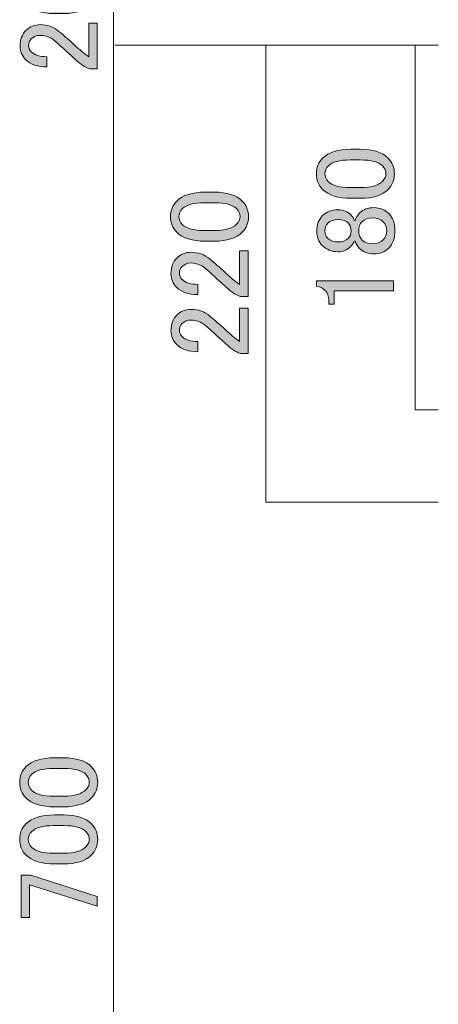
# Model space of a CAD drawing. Units: inches. Extents: x 0 to 297, y -210 to 0.
# Drawn here: x 106 to 124, y -118 to -76 of the extents above; entities that cross this region are included whole.
import ezdxf

# ---------------------------------------------------------------- set-up
doc = ezdxf.new("R2010")
doc.units = ezdxf.units.IN
doc.header["$MEASUREMENT"] = 0
doc.layers.add('レイヤー 1', color=7, linetype='Continuous')

# ---------------------------------------------------------------- blocks, each defined once
blk = doc.blocks.new('block 32')
at = {"layer": 'レイヤー 1'}
h = blk.add_hatch(color=7, dxfattribs=at)
h.dxf.hatch_style = 2
edge = h.paths.add_edge_path()
edge.add_spline(control_points=[(120.172, -83.527), (119.606, -83.527), (119.195, -83.398), (118.937, -83.141), (118.757, -82.961), (118.667, -82.736), (118.667, -82.466), (118.667, -82.195), (118.757, -81.971), (118.937, -81.79), (119.195, -81.533), (119.606, -81.405), (120.172, -81.405), (120.172, -81.405), (120.558, -81.405), (120.558, -81.405), (121.111, -81.405), (121.516, -81.533), (121.773, -81.79), (121.953, -81.971), (122.043, -82.195), (122.043, -82.466), (122.043, -82.736), (121.953, -82.961), (121.773, -83.141), (121.516, -83.398), (121.111, -83.527), (120.558, -83.527), (120.558, -83.527), (120.172, -83.527), (120.172, -83.527)], knot_values=[0, 0, 0, 0, 1, 1, 1, 2, 2, 2, 3, 3, 3, 4, 4, 4, 5, 5, 5, 6, 6, 6, 7, 7, 7, 8, 8, 8, 9, 9, 9, 10, 10, 10, 10], degree=3, periodic=1)
edge = h.paths.add_edge_path()
edge.add_spline(control_points=[(119.188, -82.813), (119.355, -82.98), (119.67, -83.064), (120.133, -83.064), (120.133, -83.064), (120.577, -83.064), (120.577, -83.064), (121.027, -83.064), (121.342, -82.974), (121.522, -82.794), (121.625, -82.691), (121.677, -82.581), (121.677, -82.466), (121.677, -82.337), (121.625, -82.221), (121.522, -82.118), (121.355, -81.951), (121.04, -81.868), (120.577, -81.868), (120.577, -81.868), (120.133, -81.868), (120.133, -81.868), (119.67, -81.868), (119.355, -81.951), (119.188, -82.118), (119.085, -82.221), (119.034, -82.337), (119.034, -82.466), (119.034, -82.594), (119.085, -82.71), (119.188, -82.813)], knot_values=[0, 0, 0, 0, 1, 1, 1, 2, 2, 2, 3, 3, 3, 4, 4, 4, 5, 5, 5, 6, 6, 6, 7, 7, 7, 8, 8, 8, 9, 9, 9, 10, 10, 10, 10], degree=3, periodic=1)
h = blk.add_hatch(color=7, dxfattribs=at)
h.dxf.hatch_style = 2
edge = h.paths.add_edge_path()
edge.add_spline(control_points=[(118.918, -85.572), (118.764, -85.417), (118.686, -85.205), (118.686, -84.935), (118.686, -84.665), (118.77, -84.446), (118.937, -84.279), (119.105, -84.112), (119.33, -84.028), (119.613, -84.028), (119.831, -84.028), (120.018, -84.105), (120.172, -84.26), (120.236, -84.324), (120.281, -84.401), (120.307, -84.491), (120.307, -84.491), (120.346, -84.491), (120.346, -84.491), (120.371, -84.376), (120.436, -84.266), (120.539, -84.163), (120.693, -84.009), (120.899, -83.932), (121.156, -83.932), (121.413, -83.932), (121.632, -84.022), (121.812, -84.202), (121.979, -84.369), (122.063, -84.614), (122.063, -84.935), (122.063, -85.257), (121.979, -85.501), (121.812, -85.668), (121.632, -85.848), (121.413, -85.938), (121.156, -85.938), (120.899, -85.938), (120.693, -85.861), (120.539, -85.707), (120.436, -85.604), (120.371, -85.495), (120.346, -85.379), (120.346, -85.379), (120.307, -85.379), (120.307, -85.379), (120.281, -85.456), (120.223, -85.54), (120.133, -85.63), (119.992, -85.771), (119.818, -85.842), (119.613, -85.842), (119.33, -85.842), (119.098, -85.752), (118.918, -85.572)], knot_values=[0, 0, 0, 0, 1, 1, 1, 2, 2, 2, 3, 3, 3, 4, 4, 4, 5, 5, 5, 6, 6, 6, 7, 7, 7, 8, 8, 8, 9, 9, 9, 10, 10, 10, 11, 11, 11, 12, 12, 12, 13, 13, 13, 14, 14, 14, 15, 15, 15, 16, 16, 16, 17, 17, 17, 18, 18, 18, 18], degree=3, periodic=1)
edge = h.paths.add_edge_path()
edge.add_spline(control_points=[(119.169, -85.263), (119.272, -85.366), (119.42, -85.417), (119.613, -85.417), (119.793, -85.417), (119.934, -85.366), (120.037, -85.263), (120.127, -85.173), (120.172, -85.07), (120.172, -84.954), (120.172, -84.8), (120.133, -84.684), (120.056, -84.607), (119.953, -84.504), (119.805, -84.453), (119.613, -84.453), (119.42, -84.453), (119.272, -84.504), (119.169, -84.607), (119.079, -84.697), (119.034, -84.807), (119.034, -84.935), (119.034, -85.064), (119.079, -85.173), (119.169, -85.263)], knot_values=[0, 0, 0, 0, 1, 1, 1, 2, 2, 2, 3, 3, 3, 4, 4, 4, 5, 5, 5, 6, 6, 6, 7, 7, 7, 8, 8, 8, 8], degree=3, periodic=1)
edge = h.paths.add_edge_path()
edge.add_spline(control_points=[(120.654, -85.34), (120.757, -85.443), (120.905, -85.495), (121.098, -85.495), (121.291, -85.495), (121.445, -85.437), (121.561, -85.321), (121.664, -85.218), (121.715, -85.089), (121.715, -84.935), (121.715, -84.781), (121.664, -84.652), (121.561, -84.549), (121.445, -84.433), (121.291, -84.376), (121.098, -84.376), (120.905, -84.376), (120.751, -84.433), (120.635, -84.549), (120.545, -84.639), (120.5, -84.768), (120.5, -84.935), (120.5, -85.102), (120.551, -85.237), (120.654, -85.34)], knot_values=[0, 0, 0, 0, 1, 1, 1, 2, 2, 2, 3, 3, 3, 4, 4, 4, 5, 5, 5, 6, 6, 6, 7, 7, 7, 8, 8, 8, 8], degree=3, periodic=1)
h = blk.add_hatch(color=7, dxfattribs=at)
h.dxf.hatch_style = 2
edge = h.paths.add_edge_path()
edge.add_spline(control_points=[(118.667, -87.327), (118.667, -87.327), (118.667, -87.096), (118.667, -87.096), (118.667, -87.096), (122.005, -87.096), (122.005, -87.096), (122.005, -87.096), (122.005, -87.54), (122.005, -87.54), (122.005, -87.54), (119.439, -87.54), (119.439, -87.54), (119.439, -87.54), (119.439, -88.118), (119.439, -88.118), (119.439, -88.118), (119.207, -88.118), (119.207, -88.118), (119.207, -88.118), (119.207, -87.945), (119.207, -87.945), (119.207, -87.765), (119.156, -87.623), (119.053, -87.52), (118.937, -87.404), (118.809, -87.34), (118.667, -87.327)], knot_values=[0, 0, 0, 0, 1, 1, 1, 2, 2, 2, 3, 3, 3, 4, 4, 4, 5, 5, 5, 6, 6, 6, 7, 7, 7, 8, 8, 8, 9, 9, 9, 9], degree=3, periodic=1)
at = {"layer": 'レイヤー 1', "lineweight": 0}
for points, knots in [([(120.172, -83.527), (119.606, -83.527), (119.195, -83.398), (118.937, -83.141), (118.757, -82.961), (118.667, -82.736), (118.667, -82.466), (118.667, -82.195), (118.757, -81.971), (118.937, -81.79), (119.195, -81.533), (119.606, -81.405), (120.172, -81.405), (120.172, -81.405), (120.558, -81.405), (120.558, -81.405), (121.111, -81.405), (121.516, -81.533), (121.773, -81.79), (121.953, -81.971), (122.043, -82.195), (122.043, -82.466), (122.043, -82.736), (121.953, -82.961), (121.773, -83.141), (121.516, -83.398), (121.111, -83.527), (120.558, -83.527), (120.558, -83.527), (120.172, -83.527), (120.172, -83.527)], [0, 0, 0, 0, 1, 1, 1, 2, 2, 2, 3, 3, 3, 4, 4, 4, 5, 5, 5, 6, 6, 6, 7, 7, 7, 8, 8, 8, 9, 9, 9, 10, 10, 10, 10]), ([(119.188, -82.813), (119.355, -82.98), (119.67, -83.064), (120.133, -83.064), (120.133, -83.064), (120.577, -83.064), (120.577, -83.064), (121.027, -83.064), (121.342, -82.974), (121.522, -82.794), (121.625, -82.691), (121.677, -82.581), (121.677, -82.466), (121.677, -82.337), (121.625, -82.221), (121.522, -82.118), (121.355, -81.951), (121.04, -81.868), (120.577, -81.868), (120.577, -81.868), (120.133, -81.868), (120.133, -81.868), (119.67, -81.868), (119.355, -81.951), (119.188, -82.118), (119.085, -82.221), (119.034, -82.337), (119.034, -82.466), (119.034, -82.594), (119.085, -82.71), (119.188, -82.813)], [0, 0, 0, 0, 1, 1, 1, 2, 2, 2, 3, 3, 3, 4, 4, 4, 5, 5, 5, 6, 6, 6, 7, 7, 7, 8, 8, 8, 9, 9, 9, 10, 10, 10, 10]), ([(118.918, -85.572), (118.764, -85.417), (118.686, -85.205), (118.686, -84.935), (118.686, -84.665), (118.77, -84.446), (118.937, -84.279), (119.105, -84.112), (119.33, -84.028), (119.613, -84.028), (119.831, -84.028), (120.018, -84.105), (120.172, -84.26), (120.236, -84.324), (120.281, -84.401), (120.307, -84.491), (120.307, -84.491), (120.346, -84.491), (120.346, -84.491), (120.371, -84.376), (120.436, -84.266), (120.539, -84.163), (120.693, -84.009), (120.899, -83.932), (121.156, -83.932), (121.413, -83.932), (121.632, -84.022), (121.812, -84.202), (121.979, -84.369), (122.063, -84.614), (122.063, -84.935), (122.063, -85.257), (121.979, -85.501), (121.812, -85.668), (121.632, -85.848), (121.413, -85.938), (121.156, -85.938), (120.899, -85.938), (120.693, -85.861), (120.539, -85.707), (120.436, -85.604), (120.371, -85.495), (120.346, -85.379), (120.346, -85.379), (120.307, -85.379), (120.307, -85.379), (120.281, -85.456), (120.223, -85.54), (120.133, -85.63), (119.992, -85.771), (119.818, -85.842), (119.613, -85.842), (119.33, -85.842), (119.098, -85.752), (118.918, -85.572)], [0, 0, 0, 0, 1, 1, 1, 2, 2, 2, 3, 3, 3, 4, 4, 4, 5, 5, 5, 6, 6, 6, 7, 7, 7, 8, 8, 8, 9, 9, 9, 10, 10, 10, 11, 11, 11, 12, 12, 12, 13, 13, 13, 14, 14, 14, 15, 15, 15, 16, 16, 16, 17, 17, 17, 18, 18, 18, 18]), ([(120.654, -85.34), (120.757, -85.443), (120.905, -85.495), (121.098, -85.495), (121.291, -85.495), (121.445, -85.437), (121.561, -85.321), (121.664, -85.218), (121.715, -85.089), (121.715, -84.935), (121.715, -84.781), (121.664, -84.652), (121.561, -84.549), (121.445, -84.433), (121.291, -84.376), (121.098, -84.376), (120.905, -84.376), (120.751, -84.433), (120.635, -84.549), (120.545, -84.639), (120.5, -84.768), (120.5, -84.935), (120.5, -85.102), (120.551, -85.237), (120.654, -85.34)], [0, 0, 0, 0, 1, 1, 1, 2, 2, 2, 3, 3, 3, 4, 4, 4, 5, 5, 5, 6, 6, 6, 7, 7, 7, 8, 8, 8, 8]), ([(119.169, -85.263), (119.272, -85.366), (119.42, -85.417), (119.613, -85.417), (119.793, -85.417), (119.934, -85.366), (120.037, -85.263), (120.127, -85.173), (120.172, -85.07), (120.172, -84.954), (120.172, -84.8), (120.133, -84.684), (120.056, -84.607), (119.953, -84.504), (119.805, -84.453), (119.613, -84.453), (119.42, -84.453), (119.272, -84.504), (119.169, -84.607), (119.079, -84.697), (119.034, -84.807), (119.034, -84.935), (119.034, -85.064), (119.079, -85.173), (119.169, -85.263)], [0, 0, 0, 0, 1, 1, 1, 2, 2, 2, 3, 3, 3, 4, 4, 4, 5, 5, 5, 6, 6, 6, 7, 7, 7, 8, 8, 8, 8]), ([(118.667, -87.327), (118.667, -87.327), (118.667, -87.096), (118.667, -87.096), (118.667, -87.096), (122.005, -87.096), (122.005, -87.096), (122.005, -87.096), (122.005, -87.54), (122.005, -87.54), (122.005, -87.54), (119.439, -87.54), (119.439, -87.54), (119.439, -87.54), (119.439, -88.118), (119.439, -88.118), (119.439, -88.118), (119.207, -88.118), (119.207, -88.118), (119.207, -88.118), (119.207, -87.945), (119.207, -87.945), (119.207, -87.765), (119.156, -87.623), (119.053, -87.52), (118.937, -87.404), (118.809, -87.34), (118.667, -87.327)], [0, 0, 0, 0, 1, 1, 1, 2, 2, 2, 3, 3, 3, 4, 4, 4, 5, 5, 5, 6, 6, 6, 7, 7, 7, 8, 8, 8, 9, 9, 9, 9])]:
    blk.add_open_spline(points, degree=3, knots=knots, dxfattribs=at)
blk = doc.blocks.new('block 33')
at = {"layer": 'レイヤー 1'}
h = blk.add_hatch(color=7, dxfattribs=at)
h.dxf.hatch_style = 2
edge = h.paths.add_edge_path()
edge.add_spline(control_points=[(113.86, -85.384), (113.294, -85.384), (112.883, -85.255), (112.625, -84.998), (112.445, -84.818), (112.355, -84.593), (112.355, -84.323), (112.355, -84.053), (112.445, -83.828), (112.625, -83.648), (112.883, -83.39), (113.294, -83.262), (113.86, -83.262), (113.86, -83.262), (114.246, -83.262), (114.246, -83.262), (114.799, -83.262), (115.204, -83.39), (115.461, -83.648), (115.642, -83.828), (115.731, -84.053), (115.731, -84.323), (115.731, -84.593), (115.642, -84.818), (115.461, -84.998), (115.204, -85.255), (114.799, -85.384), (114.246, -85.384), (114.246, -85.384), (113.86, -85.384), (113.86, -85.384)], knot_values=[0, 0, 0, 0, 1, 1, 1, 2, 2, 2, 3, 3, 3, 4, 4, 4, 5, 5, 5, 6, 6, 6, 7, 7, 7, 8, 8, 8, 9, 9, 9, 10, 10, 10, 10], degree=3, periodic=1)
edge = h.paths.add_edge_path()
edge.add_spline(control_points=[(112.876, -84.67), (113.043, -84.837), (113.358, -84.921), (113.821, -84.921), (113.821, -84.921), (114.265, -84.921), (114.265, -84.921), (114.715, -84.921), (115.031, -84.831), (115.211, -84.651), (115.314, -84.548), (115.365, -84.439), (115.365, -84.323), (115.365, -84.194), (115.314, -84.079), (115.211, -83.976), (115.043, -83.808), (114.728, -83.725), (114.265, -83.725), (114.265, -83.725), (113.821, -83.725), (113.821, -83.725), (113.358, -83.725), (113.043, -83.808), (112.876, -83.976), (112.773, -84.079), (112.722, -84.194), (112.722, -84.323), (112.722, -84.452), (112.773, -84.567), (112.876, -84.67)], knot_values=[0, 0, 0, 0, 1, 1, 1, 2, 2, 2, 3, 3, 3, 4, 4, 4, 5, 5, 5, 6, 6, 6, 7, 7, 7, 8, 8, 8, 9, 9, 9, 10, 10, 10, 10], degree=3, periodic=1)
h = blk.add_hatch(color=7, dxfattribs=at)
h.dxf.hatch_style = 2
edge = h.paths.add_edge_path()
edge.add_spline(control_points=[(113.532, -87.699), (113.133, -87.699), (112.831, -87.596), (112.625, -87.39), (112.458, -87.223), (112.375, -87.024), (112.375, -86.792), (112.375, -86.509), (112.458, -86.284), (112.625, -86.117), (112.793, -85.95), (112.998, -85.866), (113.243, -85.866), (113.551, -85.866), (113.821, -85.963), (114.053, -86.156), (114.272, -86.336), (114.484, -86.522), (114.69, -86.715), (114.805, -86.818), (114.921, -86.921), (115.037, -87.024), (115.14, -87.114), (115.243, -87.191), (115.346, -87.255), (115.346, -87.255), (115.346, -85.808), (115.346, -85.808), (115.346, -85.808), (115.712, -85.808), (115.712, -85.808), (115.712, -85.808), (115.712, -87.776), (115.712, -87.776), (115.712, -87.776), (115.384, -87.776), (115.384, -87.776), (115.256, -87.751), (115.075, -87.641), (114.844, -87.448), (114.497, -87.127), (114.207, -86.863), (113.976, -86.657), (113.744, -86.439), (113.5, -86.329), (113.243, -86.329), (113.088, -86.329), (112.96, -86.381), (112.857, -86.484), (112.78, -86.561), (112.741, -86.657), (112.741, -86.773), (112.741, -86.876), (112.78, -86.966), (112.857, -87.043), (112.998, -87.185), (113.223, -87.255), (113.532, -87.255), (113.532, -87.255), (113.532, -87.699), (113.532, -87.699)], knot_values=[0, 0, 0, 0, 1, 1, 1, 2, 2, 2, 3, 3, 3, 4, 4, 4, 5, 5, 5, 6, 6, 6, 7, 7, 7, 8, 8, 8, 9, 9, 9, 10, 10, 10, 11, 11, 11, 12, 12, 12, 13, 13, 13, 14, 14, 14, 15, 15, 15, 16, 16, 16, 17, 17, 17, 18, 18, 18, 19, 19, 19, 20, 20, 20, 20], degree=3, periodic=1)
h = blk.add_hatch(color=7, dxfattribs=at)
h.dxf.hatch_style = 2
edge = h.paths.add_edge_path()
edge.add_spline(control_points=[(113.532, -90.168), (113.133, -90.168), (112.831, -90.066), (112.625, -89.86), (112.458, -89.693), (112.375, -89.493), (112.375, -89.262), (112.375, -88.979), (112.458, -88.754), (112.625, -88.586), (112.793, -88.419), (112.998, -88.336), (113.243, -88.336), (113.551, -88.336), (113.821, -88.432), (114.053, -88.625), (114.272, -88.805), (114.484, -88.992), (114.69, -89.185), (114.805, -89.288), (114.921, -89.39), (115.037, -89.493), (115.14, -89.583), (115.243, -89.661), (115.346, -89.725), (115.346, -89.725), (115.346, -88.278), (115.346, -88.278), (115.346, -88.278), (115.712, -88.278), (115.712, -88.278), (115.712, -88.278), (115.712, -90.246), (115.712, -90.246), (115.712, -90.246), (115.384, -90.246), (115.384, -90.246), (115.256, -90.22), (115.075, -90.111), (114.844, -89.918), (114.497, -89.596), (114.207, -89.333), (113.976, -89.127), (113.744, -88.908), (113.5, -88.799), (113.243, -88.799), (113.088, -88.799), (112.96, -88.85), (112.857, -88.953), (112.78, -89.03), (112.741, -89.127), (112.741, -89.242), (112.741, -89.345), (112.78, -89.435), (112.857, -89.513), (112.998, -89.654), (113.223, -89.725), (113.532, -89.725), (113.532, -89.725), (113.532, -90.168), (113.532, -90.168)], knot_values=[0, 0, 0, 0, 1, 1, 1, 2, 2, 2, 3, 3, 3, 4, 4, 4, 5, 5, 5, 6, 6, 6, 7, 7, 7, 8, 8, 8, 9, 9, 9, 10, 10, 10, 11, 11, 11, 12, 12, 12, 13, 13, 13, 14, 14, 14, 15, 15, 15, 16, 16, 16, 17, 17, 17, 18, 18, 18, 19, 19, 19, 20, 20, 20, 20], degree=3, periodic=1)
at = {"layer": 'レイヤー 1', "lineweight": 0}
for points, knots in [([(113.86, -85.384), (113.294, -85.384), (112.883, -85.255), (112.625, -84.998), (112.445, -84.818), (112.355, -84.593), (112.355, -84.323), (112.355, -84.053), (112.445, -83.828), (112.625, -83.648), (112.883, -83.39), (113.294, -83.262), (113.86, -83.262), (113.86, -83.262), (114.246, -83.262), (114.246, -83.262), (114.799, -83.262), (115.204, -83.39), (115.461, -83.648), (115.642, -83.828), (115.731, -84.053), (115.731, -84.323), (115.731, -84.593), (115.642, -84.818), (115.461, -84.998), (115.204, -85.255), (114.799, -85.384), (114.246, -85.384), (114.246, -85.384), (113.86, -85.384), (113.86, -85.384)], [0, 0, 0, 0, 1, 1, 1, 2, 2, 2, 3, 3, 3, 4, 4, 4, 5, 5, 5, 6, 6, 6, 7, 7, 7, 8, 8, 8, 9, 9, 9, 10, 10, 10, 10]), ([(112.876, -84.67), (113.043, -84.837), (113.358, -84.921), (113.821, -84.921), (113.821, -84.921), (114.265, -84.921), (114.265, -84.921), (114.715, -84.921), (115.031, -84.831), (115.211, -84.651), (115.314, -84.548), (115.365, -84.439), (115.365, -84.323), (115.365, -84.194), (115.314, -84.079), (115.211, -83.976), (115.043, -83.808), (114.728, -83.725), (114.265, -83.725), (114.265, -83.725), (113.821, -83.725), (113.821, -83.725), (113.358, -83.725), (113.043, -83.808), (112.876, -83.976), (112.773, -84.079), (112.722, -84.194), (112.722, -84.323), (112.722, -84.452), (112.773, -84.567), (112.876, -84.67)], [0, 0, 0, 0, 1, 1, 1, 2, 2, 2, 3, 3, 3, 4, 4, 4, 5, 5, 5, 6, 6, 6, 7, 7, 7, 8, 8, 8, 9, 9, 9, 10, 10, 10, 10]), ([(113.532, -87.699), (113.133, -87.699), (112.831, -87.596), (112.625, -87.39), (112.458, -87.223), (112.375, -87.024), (112.375, -86.792), (112.375, -86.509), (112.458, -86.284), (112.625, -86.117), (112.793, -85.95), (112.998, -85.866), (113.243, -85.866), (113.551, -85.866), (113.821, -85.963), (114.053, -86.156), (114.272, -86.336), (114.484, -86.522), (114.69, -86.715), (114.805, -86.818), (114.921, -86.921), (115.037, -87.024), (115.14, -87.114), (115.243, -87.191), (115.346, -87.255), (115.346, -87.255), (115.346, -85.808), (115.346, -85.808), (115.346, -85.808), (115.712, -85.808), (115.712, -85.808), (115.712, -85.808), (115.712, -87.776), (115.712, -87.776), (115.712, -87.776), (115.384, -87.776), (115.384, -87.776), (115.256, -87.751), (115.075, -87.641), (114.844, -87.448), (114.497, -87.127), (114.207, -86.863), (113.976, -86.657), (113.744, -86.439), (113.5, -86.329), (113.243, -86.329), (113.088, -86.329), (112.96, -86.381), (112.857, -86.484), (112.78, -86.561), (112.741, -86.657), (112.741, -86.773), (112.741, -86.876), (112.78, -86.966), (112.857, -87.043), (112.998, -87.185), (113.223, -87.255), (113.532, -87.255), (113.532, -87.255), (113.532, -87.699), (113.532, -87.699)], [0, 0, 0, 0, 1, 1, 1, 2, 2, 2, 3, 3, 3, 4, 4, 4, 5, 5, 5, 6, 6, 6, 7, 7, 7, 8, 8, 8, 9, 9, 9, 10, 10, 10, 11, 11, 11, 12, 12, 12, 13, 13, 13, 14, 14, 14, 15, 15, 15, 16, 16, 16, 17, 17, 17, 18, 18, 18, 19, 19, 19, 20, 20, 20, 20]), ([(113.532, -90.168), (113.133, -90.168), (112.831, -90.066), (112.625, -89.86), (112.458, -89.693), (112.375, -89.493), (112.375, -89.262), (112.375, -88.979), (112.458, -88.754), (112.625, -88.586), (112.793, -88.419), (112.998, -88.336), (113.243, -88.336), (113.551, -88.336), (113.821, -88.432), (114.053, -88.625), (114.272, -88.805), (114.484, -88.992), (114.69, -89.185), (114.805, -89.288), (114.921, -89.39), (115.037, -89.493), (115.14, -89.583), (115.243, -89.661), (115.346, -89.725), (115.346, -89.725), (115.346, -88.278), (115.346, -88.278), (115.346, -88.278), (115.712, -88.278), (115.712, -88.278), (115.712, -88.278), (115.712, -90.246), (115.712, -90.246), (115.712, -90.246), (115.384, -90.246), (115.384, -90.246), (115.256, -90.22), (115.075, -90.111), (114.844, -89.918), (114.497, -89.596), (114.207, -89.333), (113.976, -89.127), (113.744, -88.908), (113.5, -88.799), (113.243, -88.799), (113.088, -88.799), (112.96, -88.85), (112.857, -88.953), (112.78, -89.03), (112.741, -89.127), (112.741, -89.242), (112.741, -89.345), (112.78, -89.435), (112.857, -89.513), (112.998, -89.654), (113.223, -89.725), (113.532, -89.725), (113.532, -89.725), (113.532, -90.168), (113.532, -90.168)], [0, 0, 0, 0, 1, 1, 1, 2, 2, 2, 3, 3, 3, 4, 4, 4, 5, 5, 5, 6, 6, 6, 7, 7, 7, 8, 8, 8, 9, 9, 9, 10, 10, 10, 11, 11, 11, 12, 12, 12, 13, 13, 13, 14, 14, 14, 15, 15, 15, 16, 16, 16, 17, 17, 17, 18, 18, 18, 19, 19, 19, 20, 20, 20, 20])]:
    blk.add_open_spline(points, degree=3, knots=knots, dxfattribs=at)
blk = doc.blocks.new('block 34')
at = {"layer": 'レイヤー 1'}
h = blk.add_hatch(color=7, dxfattribs=at)
h.dxf.hatch_style = 2
edge = h.paths.add_edge_path()
edge.add_spline(control_points=[(107.334, -75.529), (106.768, -75.529), (106.357, -75.4), (106.099, -75.143), (105.919, -74.963), (105.829, -74.738), (105.829, -74.468), (105.829, -74.198), (105.919, -73.973), (106.099, -73.793), (106.357, -73.535), (106.768, -73.407), (107.334, -73.407), (107.334, -73.407), (107.72, -73.407), (107.72, -73.407), (108.273, -73.407), (108.678, -73.535), (108.935, -73.793), (109.115, -73.973), (109.205, -74.198), (109.205, -74.468), (109.205, -74.738), (109.115, -74.963), (108.935, -75.143), (108.678, -75.4), (108.273, -75.529), (107.72, -75.529), (107.72, -75.529), (107.334, -75.529), (107.334, -75.529)], knot_values=[0, 0, 0, 0, 1, 1, 1, 2, 2, 2, 3, 3, 3, 4, 4, 4, 5, 5, 5, 6, 6, 6, 7, 7, 7, 8, 8, 8, 9, 9, 9, 10, 10, 10, 10], degree=3, periodic=1)
edge = h.paths.add_edge_path()
edge.add_spline(control_points=[(106.35, -74.815), (106.518, -74.982), (106.832, -75.066), (107.295, -75.066), (107.295, -75.066), (107.739, -75.066), (107.739, -75.066), (108.189, -75.066), (108.505, -74.976), (108.684, -74.796), (108.788, -74.693), (108.839, -74.584), (108.839, -74.468), (108.839, -74.339), (108.788, -74.224), (108.684, -74.121), (108.517, -73.953), (108.202, -73.87), (107.739, -73.87), (107.739, -73.87), (107.295, -73.87), (107.295, -73.87), (106.832, -73.87), (106.518, -73.953), (106.35, -74.121), (106.247, -74.224), (106.196, -74.339), (106.196, -74.468), (106.196, -74.596), (106.247, -74.712), (106.35, -74.815)], knot_values=[0, 0, 0, 0, 1, 1, 1, 2, 2, 2, 3, 3, 3, 4, 4, 4, 5, 5, 5, 6, 6, 6, 7, 7, 7, 8, 8, 8, 9, 9, 9, 10, 10, 10, 10], degree=3, periodic=1)
h = blk.add_hatch(color=7, dxfattribs=at)
h.dxf.hatch_style = 2
edge = h.paths.add_edge_path()
edge.add_spline(control_points=[(107.006, -77.844), (106.607, -77.844), (106.305, -77.741), (106.099, -77.535), (105.932, -77.368), (105.848, -77.169), (105.848, -76.937), (105.848, -76.654), (105.932, -76.429), (106.099, -76.262), (106.267, -76.095), (106.472, -76.011), (106.717, -76.011), (107.025, -76.011), (107.295, -76.108), (107.527, -76.301), (107.746, -76.481), (107.958, -76.667), (108.164, -76.86), (108.279, -76.963), (108.395, -77.066), (108.511, -77.169), (108.614, -77.259), (108.717, -77.336), (108.82, -77.4), (108.82, -77.4), (108.82, -75.953), (108.82, -75.953), (108.82, -75.953), (109.186, -75.953), (109.186, -75.953), (109.186, -75.953), (109.186, -77.921), (109.186, -77.921), (109.186, -77.921), (108.858, -77.921), (108.858, -77.921), (108.73, -77.896), (108.549, -77.786), (108.318, -77.593), (107.971, -77.272), (107.681, -77.008), (107.45, -76.802), (107.218, -76.584), (106.974, -76.474), (106.717, -76.474), (106.562, -76.474), (106.434, -76.526), (106.331, -76.629), (106.254, -76.706), (106.215, -76.802), (106.215, -76.918), (106.215, -77.021), (106.254, -77.111), (106.331, -77.188), (106.472, -77.33), (106.697, -77.4), (107.006, -77.4), (107.006, -77.4), (107.006, -77.844), (107.006, -77.844)], knot_values=[0, 0, 0, 0, 1, 1, 1, 2, 2, 2, 3, 3, 3, 4, 4, 4, 5, 5, 5, 6, 6, 6, 7, 7, 7, 8, 8, 8, 9, 9, 9, 10, 10, 10, 11, 11, 11, 12, 12, 12, 13, 13, 13, 14, 14, 14, 15, 15, 15, 16, 16, 16, 17, 17, 17, 18, 18, 18, 19, 19, 19, 20, 20, 20, 20], degree=3, periodic=1)
at = {"layer": 'レイヤー 1', "lineweight": 0}
for points, knots in [([(107.334, -75.529), (106.768, -75.529), (106.357, -75.4), (106.099, -75.143), (105.919, -74.963), (105.829, -74.738), (105.829, -74.468), (105.829, -74.198), (105.919, -73.973), (106.099, -73.793), (106.357, -73.535), (106.768, -73.407), (107.334, -73.407), (107.334, -73.407), (107.72, -73.407), (107.72, -73.407), (108.273, -73.407), (108.678, -73.535), (108.935, -73.793), (109.115, -73.973), (109.205, -74.198), (109.205, -74.468), (109.205, -74.738), (109.115, -74.963), (108.935, -75.143), (108.678, -75.4), (108.273, -75.529), (107.72, -75.529), (107.72, -75.529), (107.334, -75.529), (107.334, -75.529)], [0, 0, 0, 0, 1, 1, 1, 2, 2, 2, 3, 3, 3, 4, 4, 4, 5, 5, 5, 6, 6, 6, 7, 7, 7, 8, 8, 8, 9, 9, 9, 10, 10, 10, 10]), ([(106.35, -74.815), (106.518, -74.982), (106.832, -75.066), (107.295, -75.066), (107.295, -75.066), (107.739, -75.066), (107.739, -75.066), (108.189, -75.066), (108.505, -74.976), (108.684, -74.796), (108.788, -74.693), (108.839, -74.584), (108.839, -74.468), (108.839, -74.339), (108.788, -74.224), (108.684, -74.121), (108.517, -73.953), (108.202, -73.87), (107.739, -73.87), (107.739, -73.87), (107.295, -73.87), (107.295, -73.87), (106.832, -73.87), (106.518, -73.953), (106.35, -74.121), (106.247, -74.224), (106.196, -74.339), (106.196, -74.468), (106.196, -74.596), (106.247, -74.712), (106.35, -74.815)], [0, 0, 0, 0, 1, 1, 1, 2, 2, 2, 3, 3, 3, 4, 4, 4, 5, 5, 5, 6, 6, 6, 7, 7, 7, 8, 8, 8, 9, 9, 9, 10, 10, 10, 10]), ([(107.006, -77.844), (106.607, -77.844), (106.305, -77.741), (106.099, -77.535), (105.932, -77.368), (105.848, -77.169), (105.848, -76.937), (105.848, -76.654), (105.932, -76.429), (106.099, -76.262), (106.267, -76.095), (106.472, -76.011), (106.717, -76.011), (107.025, -76.011), (107.295, -76.108), (107.527, -76.301), (107.746, -76.481), (107.958, -76.667), (108.164, -76.86), (108.279, -76.963), (108.395, -77.066), (108.511, -77.169), (108.614, -77.259), (108.717, -77.336), (108.82, -77.4), (108.82, -77.4), (108.82, -75.953), (108.82, -75.953), (108.82, -75.953), (109.186, -75.953), (109.186, -75.953), (109.186, -75.953), (109.186, -77.921), (109.186, -77.921), (109.186, -77.921), (108.858, -77.921), (108.858, -77.921), (108.73, -77.896), (108.549, -77.786), (108.318, -77.593), (107.971, -77.272), (107.681, -77.008), (107.45, -76.802), (107.218, -76.584), (106.974, -76.474), (106.717, -76.474), (106.562, -76.474), (106.434, -76.526), (106.331, -76.629), (106.254, -76.706), (106.215, -76.802), (106.215, -76.918), (106.215, -77.021), (106.254, -77.111), (106.331, -77.188), (106.472, -77.33), (106.697, -77.4), (107.006, -77.4), (107.006, -77.4), (107.006, -77.844), (107.006, -77.844)], [0, 0, 0, 0, 1, 1, 1, 2, 2, 2, 3, 3, 3, 4, 4, 4, 5, 5, 5, 6, 6, 6, 7, 7, 7, 8, 8, 8, 9, 9, 9, 10, 10, 10, 11, 11, 11, 12, 12, 12, 13, 13, 13, 14, 14, 14, 15, 15, 15, 16, 16, 16, 17, 17, 17, 18, 18, 18, 19, 19, 19, 20, 20, 20, 20])]:
    blk.add_open_spline(points, degree=3, knots=knots, dxfattribs=at)
blk = doc.blocks.new('block 35')
at = {"layer": 'レイヤー 1'}
h = blk.add_hatch(color=7, dxfattribs=at)
h.dxf.hatch_style = 2
edge = h.paths.add_edge_path()
edge.add_spline(control_points=[(107.334, -109.872), (106.768, -109.872), (106.357, -109.744), (106.099, -109.487), (105.919, -109.307), (105.829, -109.081), (105.829, -108.811), (105.829, -108.541), (105.919, -108.316), (106.099, -108.136), (106.357, -107.879), (106.768, -107.75), (107.334, -107.75), (107.334, -107.75), (107.72, -107.75), (107.72, -107.75), (108.273, -107.75), (108.678, -107.879), (108.935, -108.136), (109.115, -108.316), (109.205, -108.541), (109.205, -108.811), (109.205, -109.081), (109.115, -109.307), (108.935, -109.487), (108.678, -109.744), (108.273, -109.872), (107.72, -109.872), (107.72, -109.872), (107.334, -109.872), (107.334, -109.872)], knot_values=[0, 0, 0, 0, 1, 1, 1, 2, 2, 2, 3, 3, 3, 4, 4, 4, 5, 5, 5, 6, 6, 6, 7, 7, 7, 8, 8, 8, 9, 9, 9, 10, 10, 10, 10], degree=3, periodic=1)
edge = h.paths.add_edge_path()
edge.add_spline(control_points=[(106.35, -109.159), (106.518, -109.326), (106.832, -109.409), (107.295, -109.409), (107.295, -109.409), (107.739, -109.409), (107.739, -109.409), (108.189, -109.409), (108.505, -109.319), (108.684, -109.139), (108.788, -109.037), (108.839, -108.927), (108.839, -108.811), (108.839, -108.683), (108.788, -108.567), (108.684, -108.464), (108.517, -108.297), (108.202, -108.213), (107.739, -108.213), (107.739, -108.213), (107.295, -108.213), (107.295, -108.213), (106.832, -108.213), (106.518, -108.297), (106.35, -108.464), (106.247, -108.567), (106.196, -108.683), (106.196, -108.811), (106.196, -108.94), (106.247, -109.056), (106.35, -109.159)], knot_values=[0, 0, 0, 0, 1, 1, 1, 2, 2, 2, 3, 3, 3, 4, 4, 4, 5, 5, 5, 6, 6, 6, 7, 7, 7, 8, 8, 8, 9, 9, 9, 10, 10, 10, 10], degree=3, periodic=1)
h = blk.add_hatch(color=7, dxfattribs=at)
h.dxf.hatch_style = 2
edge = h.paths.add_edge_path()
edge.add_spline(control_points=[(107.334, -112.342), (106.768, -112.342), (106.357, -112.213), (106.099, -111.956), (105.919, -111.776), (105.829, -111.551), (105.829, -111.281), (105.829, -111.011), (105.919, -110.786), (106.099, -110.605), (106.357, -110.348), (106.768, -110.22), (107.334, -110.22), (107.334, -110.22), (107.72, -110.22), (107.72, -110.22), (108.273, -110.22), (108.678, -110.348), (108.935, -110.605), (109.115, -110.786), (109.205, -111.011), (109.205, -111.281), (109.205, -111.551), (109.115, -111.776), (108.935, -111.956), (108.678, -112.213), (108.273, -112.342), (107.72, -112.342), (107.72, -112.342), (107.334, -112.342), (107.334, -112.342)], knot_values=[0, 0, 0, 0, 1, 1, 1, 2, 2, 2, 3, 3, 3, 4, 4, 4, 5, 5, 5, 6, 6, 6, 7, 7, 7, 8, 8, 8, 9, 9, 9, 10, 10, 10, 10], degree=3, periodic=1)
edge = h.paths.add_edge_path()
edge.add_spline(control_points=[(106.35, -111.628), (106.518, -111.795), (106.832, -111.879), (107.295, -111.879), (107.295, -111.879), (107.739, -111.879), (107.739, -111.879), (108.189, -111.879), (108.505, -111.789), (108.684, -111.609), (108.788, -111.506), (108.839, -111.396), (108.839, -111.281), (108.839, -111.152), (108.788, -111.036), (108.684, -110.933), (108.517, -110.766), (108.202, -110.683), (107.739, -110.683), (107.739, -110.683), (107.295, -110.683), (107.295, -110.683), (106.832, -110.683), (106.518, -110.766), (106.35, -110.933), (106.247, -111.036), (106.196, -111.152), (106.196, -111.281), (106.196, -111.41), (106.247, -111.525), (106.35, -111.628)], knot_values=[0, 0, 0, 0, 1, 1, 1, 2, 2, 2, 3, 3, 3, 4, 4, 4, 5, 5, 5, 6, 6, 6, 7, 7, 7, 8, 8, 8, 9, 9, 9, 10, 10, 10, 10], degree=3, periodic=1)
h = blk.add_hatch(color=7, dxfattribs=at)
h.dxf.hatch_style = 2
h.paths.add_polyline_path([(105.887, -114.657), (105.887, -112.824), (106.312, -112.824), (109.186, -113.75), (109.186, -114.175), (106.254, -113.249), (106.254, -114.657)])
at = {"layer": 'レイヤー 1', "lineweight": 0}
blk.add_lwpolyline([(105.887, -114.657), (105.887, -112.824), (106.312, -112.824), (109.186, -113.75), (109.186, -114.175), (106.254, -113.249), (106.254, -114.657), (105.887, -114.657)], dxfattribs=at)
for points in [[(107.334, -109.872), (106.768, -109.872), (106.357, -109.744), (106.099, -109.487), (105.919, -109.307), (105.829, -109.081), (105.829, -108.811), (105.829, -108.541), (105.919, -108.316), (106.099, -108.136), (106.357, -107.879), (106.768, -107.75), (107.334, -107.75), (107.334, -107.75), (107.72, -107.75), (107.72, -107.75), (108.273, -107.75), (108.678, -107.879), (108.935, -108.136), (109.115, -108.316), (109.205, -108.541), (109.205, -108.811), (109.205, -109.081), (109.115, -109.307), (108.935, -109.487), (108.678, -109.744), (108.273, -109.872), (107.72, -109.872), (107.72, -109.872), (107.334, -109.872), (107.334, -109.872)], [(106.35, -109.159), (106.518, -109.326), (106.832, -109.409), (107.295, -109.409), (107.295, -109.409), (107.739, -109.409), (107.739, -109.409), (108.189, -109.409), (108.505, -109.319), (108.684, -109.139), (108.788, -109.037), (108.839, -108.927), (108.839, -108.811), (108.839, -108.683), (108.788, -108.567), (108.684, -108.464), (108.517, -108.297), (108.202, -108.213), (107.739, -108.213), (107.739, -108.213), (107.295, -108.213), (107.295, -108.213), (106.832, -108.213), (106.518, -108.297), (106.35, -108.464), (106.247, -108.567), (106.196, -108.683), (106.196, -108.811), (106.196, -108.94), (106.247, -109.056), (106.35, -109.159)], [(107.334, -112.342), (106.768, -112.342), (106.357, -112.213), (106.099, -111.956), (105.919, -111.776), (105.829, -111.551), (105.829, -111.281), (105.829, -111.011), (105.919, -110.786), (106.099, -110.605), (106.357, -110.348), (106.768, -110.22), (107.334, -110.22), (107.334, -110.22), (107.72, -110.22), (107.72, -110.22), (108.273, -110.22), (108.678, -110.348), (108.935, -110.605), (109.115, -110.786), (109.205, -111.011), (109.205, -111.281), (109.205, -111.551), (109.115, -111.776), (108.935, -111.956), (108.678, -112.213), (108.273, -112.342), (107.72, -112.342), (107.72, -112.342), (107.334, -112.342), (107.334, -112.342)], [(106.35, -111.628), (106.518, -111.795), (106.832, -111.879), (107.295, -111.879), (107.295, -111.879), (107.739, -111.879), (107.739, -111.879), (108.189, -111.879), (108.505, -111.789), (108.684, -111.609), (108.788, -111.506), (108.839, -111.396), (108.839, -111.281), (108.839, -111.152), (108.788, -111.036), (108.684, -110.933), (108.517, -110.766), (108.202, -110.683), (107.739, -110.683), (107.739, -110.683), (107.295, -110.683), (107.295, -110.683), (106.832, -110.683), (106.518, -110.766), (106.35, -110.933), (106.247, -111.036), (106.196, -111.152), (106.196, -111.281), (106.196, -111.41), (106.247, -111.525), (106.35, -111.628)]]:
    blk.add_open_spline(points, degree=3, knots=[0, 0, 0, 0, 1, 1, 1, 2, 2, 2, 3, 3, 3, 4, 4, 4, 5, 5, 5, 6, 6, 6, 7, 7, 7, 8, 8, 8, 9, 9, 9, 10, 10, 10, 10], dxfattribs=at)

msp = doc.modelspace()

# ---------------------------------------------------------------- linework, layer by layer
at = {"layer": 'レイヤー 1', "color": 7, "lineweight": 18}
for points in [[(123.942, -55.69), (109.89, -55.69), (109.89, -147.109), (123.942, -147.109)], [(109.949, -76.903), (123.942, -76.903)], [(116.475, -76.903), (116.475, -96.682), (123.942, -96.682)], [(122.943, -76.903), (122.943, -92.681), (123.942, -92.681)]]:
    msp.add_lwpolyline(points, dxfattribs=at)

# ---------------------------------------------------------------- block references
at = {"layer": 'レイヤー 1'}
for name in ['block 34', 'block 32', 'block 33', 'block 35']:
    msp.add_blockref(name, (0, 0), dxfattribs=at)

doc.saveas('drawing.dxf')
